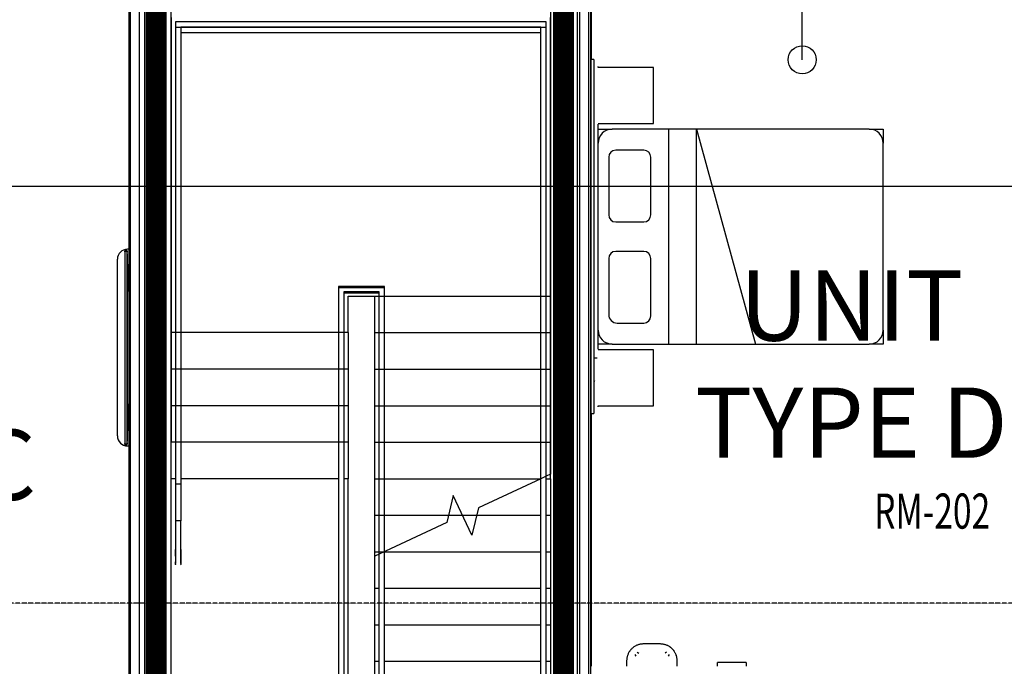
# Model space of a CAD drawing. Extents: x -6550 to 54150, y -7366 to 70929.
# Drawn here: x 40479 to 47489, y 62032 to 66636 of the extents above; entities that cross this region are included whole.
import ezdxf

# ---------------------------------------------------------------- set-up
doc = ezdxf.new("R2010")
doc.units = 0
doc.linetypes.add('EDG-DASH-3', pattern=[4.5, 3, -1.5])
doc.linetypes.add('X-2499-2F$0$EDG-1DOT-2', pattern=[5, 2, -1.4, 0.2, -1.4])
for name, color, linetype in [('ARE-GEN', 7, 'EDG-DASH-3'), ('NOT-50TXT', 6, 'CONTINUOUS'), ('POW-CIRC', 6, 'CONTINUOUS'), ('X-2499-2F$0$A-AREA-IDEN', 31, 'CONTINUOUS'), ('X-2499-2F$0$A-FLOR', 11, 'CONTINUOUS'), ('X-2499-2F$0$A-FLOR-HRAL', 11, 'CONTINUOUS'), ('X-2499-2F$0$A-FLOR-HRAL-MBND', 11, 'CONTINUOUS'), ('X-2499-2F$0$A-FLOR-OTLN', 11, 'CONTINUOUS'), ('X-2499-2F$0$A-GENM', 11, 'CONTINUOUS'), ('X-2499-2F$0$A-GENM-1', 11, 'CONTINUOUS'), ('X-2499-2F$0$A-GENM-2', 11, 'CONTINUOUS'), ('X-2499-2F$0$A-WALL', 8, 'CONTINUOUS'), ('X-2499-2F$0$A-WALL-2', 8, 'CONTINUOUS'), ('X-2499-2F$0$I-FURN', 11, 'CONTINUOUS'), ('X-2499-2F$0$Q-SPCQ', 11, 'CONTINUOUS'), ('X-2499-2F$0$S-GRID-1', 133, 'X-2499-2F$0$EDG-1DOT-2'), ('X-2499-2F$0$S-STRS', 11, 'CONTINUOUS'), ('X-2499-2F$0$S-STRS-1', 11, 'CONTINUOUS'), ('X-2499-2F$0$S-STRS-MBND', 11, 'CONTINUOUS'), ('X-2499-2F$0$S-STRS-MBND-1', 11, 'CONTINUOUS'), ('X-XREF', 7, 'CONTINUOUS')]:
    doc.layers.add(name, color=color, linetype=linetype)
doc.styles.add('EDG-XBOLD', font='arialbd.ttf')
doc.styles.add('X-2499-2F$0$EDG', font='edg.shx', dxfattribs={"width": 0.9})

# ---------------------------------------------------------------- blocks, each defined once
blk = doc.blocks.new('X-2499-2F')
at = {"layer": 'X-2499-2F$0$A-FLOR'}
for p, q in [((44547.1, 17739), (44547.1, 16351)), ((44547.1, 13831), (44547.1, 12032)), ((41588.1, 13367.6), (41557.1, 13367.6)), ((42748.1, 13367.6), (41626.2, 13367.6)), ((42817.1, 13367.6), (42786.2, 13367.6)), ((42817.1, 11287.6), (42817.1, 13367.6))]:
    blk.add_line(p, q, dxfattribs=at)
at = {"layer": 'X-2499-2F$0$A-FLOR-HRAL'}
for p, q in [((41588.1, 16620), (41588.1, 14667.6)), ((44226.2, 16620), (41588.1, 16620)), ((44226.2, 14667.6), (44226.2, 16620)), ((41626.2, 16581.9), (41626.2, 14667.6)), ((44188.1, 16581.9), (41626.2, 16581.9)), ((44188.1, 14667.6), (44188.1, 16581.9)), ((42748.1, 14726.6), (42748.1, 14677.6)), ((43076.2, 14726.6), (42748.1, 14726.6)), ((43076.2, 14657.6), (43076.2, 14726.6)), ((41588.1, 14667.6), (41588.1, 14407.6)), ((41626.2, 14667.6), (41626.2, 14407.6)), ((42748.1, 14677.6), (42748.1, 14147.6)), ((42786.2, 14688.5), (42786.2, 14677.6)), ((43038.1, 14688.5), (42786.2, 14688.5)), ((42786.2, 14677.6), (42786.2, 14147.6)), ((43038.1, 14657.6), (43038.1, 14688.5)), ((43038.1, 12830.6), (43038.1, 14657.6)), ((43076.2, 12848.3), (43076.2, 14657.6)), ((44188.1, 13366.8), (44188.1, 14667.6)), ((44226.2, 13384.6), (44226.2, 14667.6)), ((41588.1, 14407.6), (41588.1, 13367.6)), ((41626.2, 14407.6), (41626.2, 13367.6)), ((42748.1, 14147.6), (42748.1, 13367.6)), ((42786.2, 14147.6), (42786.2, 13367.6)), ((41588.1, 13367.6), (41588.1, 13067.6)), ((41626.2, 13367.6), (41626.2, 13067.6)), ((42748.1, 13367.6), (42748.1, 11182)), ((42786.2, 13367.6), (42786.2, 11220.1)), ((44226.2, 13384.6), (44188.1, 13366.8)), ((44188.1, 11027.6), (44188.1, 13366.8)), ((44226.2, 11027.6), (44226.2, 13384.6)), ((41626.2, 13067.6), (41588.1, 13067.6)), ((41588.1, 13067.6), (41588.1, 12864.4)), ((41626.2, 12864.4), (41626.2, 13067.6)), ((41588.1, 12864.4), (41588.1, 12860.3)), ((41588.1, 12859.2), (41588.1, 12863.3)), ((41588.1, 12860.3), (41588.1, 12856.3)), ((41588.1, 12855.2), (41588.1, 12859.2)), ((41588.1, 12856.3), (41588.1, 12852.2)), ((41588.1, 12851.1), (41588.1, 12855.2)), ((41588.1, 12852.2), (41588.1, 12848.2)), ((41588.1, 12847.1), (41588.1, 12851.1)), ((41588.1, 12848.2), (41588.1, 12844.2)), ((41588.1, 12843.1), (41588.1, 12847.1)), ((41588.1, 12844.2), (41588.1, 12840.2)), ((41588.1, 12839.2), (41588.1, 12843.1)), ((41588.1, 12840.2), (41588.1, 12836.3)), ((41588.1, 12835.3), (41588.1, 12839.2)), ((41588.1, 12836.3), (41588.1, 12832.4)), ((41588.1, 12831.4), (41588.1, 12835.3)), ((41588.1, 12832.4), (41588.1, 12828.6)), ((41588.1, 12827.6), (41588.1, 12831.4)), ((41626.2, 12864.4), (41626.2, 12860.3)), ((41626.2, 12863.3), (41626.2, 12864.4)), ((41626.2, 12859.2), (41626.2, 12863.3)), ((41626.2, 12860.3), (41626.2, 12856.3)), ((41626.2, 12855.2), (41626.2, 12859.2)), ((41626.2, 12856.3), (41626.2, 12852.2)), ((41626.2, 12851.1), (41626.2, 12855.2)), ((41626.2, 12852.2), (41626.2, 12848.2)), ((41626.2, 12847.1), (41626.2, 12851.1)), ((41626.2, 12848.2), (41626.2, 12844.2)), ((41626.2, 12843.1), (41626.2, 12847.1)), ((41626.2, 12844.2), (41626.2, 12840.2)), ((41626.2, 12839.2), (41626.2, 12843.1)), ((41626.2, 12840.2), (41626.2, 12836.3)), ((41626.2, 12835.3), (41626.2, 12839.2)), ((41626.2, 12836.3), (41626.2, 12832.4)), ((41626.2, 12831.4), (41626.2, 12835.3)), ((41626.2, 12832.4), (41626.2, 12828.6)), ((41626.2, 12827.6), (41626.2, 12831.4)), ((43076.2, 12848.3), (43038.1, 12830.6)), ((43038.1, 11287.6), (43038.1, 12830.6)), ((43076.2, 11287.6), (43076.2, 12848.3)), ((41588.1, 12828.6), (41588.1, 12824.8)), ((41588.1, 12823.8), (41588.1, 12827.6)), ((41588.1, 12824.8), (41588.1, 12821.1)), ((41588.1, 12820.1), (41588.1, 12823.8)), ((41588.1, 12821.1), (41588.1, 12817.5)), ((41588.1, 12816.5), (41588.1, 12820.1)), ((41588.1, 12817.5), (41588.1, 12813.9)), ((41588.1, 12815), (41588.1, 12816.5)), ((41588.1, 12813.9), (41588.1, 12810.4)), ((41588.1, 12810.4), (41588.1, 12807)), ((41588.1, 12807), (41588.1, 12803.7)), ((41588.1, 12803.7), (41588.1, 12800.5)), ((41588.1, 12800.5), (41588.1, 12797.4)), ((41588.1, 12797.4), (41588.1, 12794.4)), ((41588.1, 12794.4), (41588.1, 12791.5)), ((41588.1, 12791.5), (41588.1, 12788.7)), ((41588.1, 12788.7), (41588.1, 12786.1)), ((41588.1, 12786.1), (41588.1, 12783.6)), ((41588.1, 12783.6), (41588.1, 12781.2)), ((41588.1, 12781.2), (41588.1, 12778.9)), ((41588.1, 12778.9), (41588.1, 12776.8)), ((41588.1, 12776.8), (41588.1, 12774.8)), ((41588.1, 12774.3), (41588.1, 12775.6)), ((41588.1, 12774.8), (41588.1, 12772.9)), ((41588.1, 12772.5), (41588.1, 12774.3)), ((41588.1, 12772.9), (41588.1, 12771.2)), ((41588.1, 12770.8), (41588.1, 12772.5)), ((41588.1, 12771.2), (41588.1, 12769.7)), ((41588.1, 12769.3), (41588.1, 12770.8)), ((41588.1, 12769.7), (41588.1, 12768.3)), ((41588.1, 12767.9), (41588.1, 12769.3)), ((41588.1, 12768.3), (41588.1, 12767.1)), ((41588.1, 12766.7), (41588.1, 12767.9)), ((41588.1, 12767.1), (41588.1, 12766)), ((41588.1, 12765.7), (41588.1, 12766.7)), ((41588.1, 12766), (41588.1, 12765)), ((41588.1, 12764.8), (41588.1, 12765.7)), ((41588.1, 12765), (41588.1, 12764.3)), ((41588.1, 12764.1), (41588.1, 12764.8)), ((41588.1, 12764.3), (41588.1, 12763.7)), ((41588.1, 12763.5), (41588.1, 12764.1)), ((41588.1, 12763.7), (41588.1, 12763.2)), ((41588.1, 12763.1), (41588.1, 12763.5)), ((41588.1, 12763.2), (41588.1, 12762.9)), ((41588.1, 12762.9), (41588.1, 12763.1)), ((41588.1, 12762.8), (41588.1, 12762.9)), ((41588.1, 12762.9), (41588.1, 12762.8)), ((41588.1, 12762.6), (41588.1, 12762.8)), ((41588.1, 12762.8), (41588.1, 12762.8)), ((41588.1, 12761.8), (41588.1, 12762.6)), ((41588.1, 12761.1), (41588.1, 12761.8)), ((41588.2, 12760.3), (41588.1, 12761.1)), ((41588.3, 12759.6), (41588.2, 12760.3)), ((41588.5, 12758.8), (41588.3, 12759.6)), ((41625.8, 12759), (41625.6, 12758.3)), ((41625.9, 12759.8), (41625.8, 12759)), ((41626, 12760.5), (41625.9, 12759.8)), ((41626.1, 12761.3), (41626, 12760.5)), ((41626.2, 12762.8), (41626.1, 12762)), ((41626.1, 12762), (41626.1, 12761.3)), ((41626.2, 12828.6), (41626.2, 12824.8)), ((41626.2, 12823.8), (41626.2, 12827.6)), ((41626.2, 12824.8), (41626.2, 12821.1)), ((41626.2, 12820.1), (41626.2, 12823.8)), ((41626.2, 12821.1), (41626.2, 12817.5)), ((41626.2, 12816.5), (41626.2, 12820.1)), ((41626.2, 12817.5), (41626.2, 12813.9)), ((41626.2, 12813), (41626.2, 12816.5)), ((41626.2, 12813.9), (41626.2, 12810.4)), ((41626.2, 12809.5), (41626.2, 12813)), ((41626.2, 12810.4), (41626.2, 12807)), ((41626.2, 12806.1), (41626.2, 12809.5)), ((41626.2, 12807), (41626.2, 12803.7)), ((41626.2, 12802.8), (41626.2, 12806.1)), ((41626.2, 12799.7), (41626.2, 12802.8)), ((41626.2, 12802.7), (41626.2, 12800.5)), ((41626.2, 12800.5), (41626.2, 12797.4)), ((41626.2, 12796.6), (41626.2, 12799.7)), ((41626.2, 12797.4), (41626.2, 12794.4)), ((41626.2, 12793.6), (41626.2, 12796.6)), ((41626.2, 12794.4), (41626.2, 12791.5)), ((41626.2, 12790.7), (41626.2, 12793.6)), ((41626.2, 12791.5), (41626.2, 12788.7)), ((41626.2, 12788), (41626.2, 12790.7)), ((41626.2, 12788.7), (41626.2, 12786.1)), ((41626.2, 12785.4), (41626.2, 12788)), ((41626.2, 12786.1), (41626.2, 12783.6)), ((41626.2, 12782.9), (41626.2, 12785.4)), ((41626.2, 12783.6), (41626.2, 12781.2)), ((41626.2, 12780.5), (41626.2, 12782.9)), ((41626.2, 12781.2), (41626.2, 12778.9)), ((41626.2, 12778.3), (41626.2, 12780.5)), ((41626.2, 12778.9), (41626.2, 12776.8)), ((41626.2, 12776.2), (41626.2, 12778.3)), ((41626.2, 12776.8), (41626.2, 12774.8)), ((41626.2, 12774.3), (41626.2, 12776.2)), ((41626.2, 12774.8), (41626.2, 12772.9)), ((41626.2, 12772.5), (41626.2, 12774.3)), ((41626.2, 12772.9), (41626.2, 12771.2)), ((41626.2, 12770.8), (41626.2, 12772.5)), ((41626.2, 12771.2), (41626.2, 12769.7)), ((41626.2, 12769.3), (41626.2, 12770.8)), ((41626.2, 12769.7), (41626.2, 12768.3)), ((41626.2, 12767.9), (41626.2, 12769.3)), ((41626.2, 12768.3), (41626.2, 12767.1)), ((41626.2, 12766.7), (41626.2, 12767.9)), ((41626.2, 12767.1), (41626.2, 12766)), ((41626.2, 12765.7), (41626.2, 12766.7)), ((41626.2, 12766), (41626.2, 12765)), ((41626.2, 12764.8), (41626.2, 12765.7)), ((41626.2, 12765), (41626.2, 12764.3)), ((41626.2, 12764.1), (41626.2, 12764.8)), ((41626.2, 12764.3), (41626.2, 12763.7)), ((41626.2, 12763.5), (41626.2, 12764.1)), ((41626.2, 12763.7), (41626.2, 12763.2)), ((41626.2, 12763.1), (41626.2, 12763.5)), ((41626.2, 12763.2), (41626.2, 12762.9)), ((41626.2, 12762.9), (41626.2, 12763.1)), ((41626.2, 12762.9), (41626.2, 12762.8)), ((41626.2, 12762.8), (41626.2, 12762.9)), ((41626.2, 12762.8), (41626.2, 12762.8)), ((41588.7, 12758.1), (41588.5, 12758.8)), ((41588.9, 12757.3), (41588.7, 12758.1)), ((41589.1, 12756.6), (41588.9, 12757.3)), ((41589.4, 12755.9), (41589.1, 12756.6)), ((41589.6, 12755.2), (41589.4, 12755.9)), ((41590, 12754.5), (41589.6, 12755.2)), ((41624.4, 12754.7), (41624, 12754)), ((41624.7, 12755.4), (41624.4, 12754.7)), ((41624.9, 12756.1), (41624.7, 12755.4)), ((41625.2, 12756.8), (41624.9, 12756.1)), ((41625.4, 12757.5), (41625.2, 12756.8)), ((41625.6, 12758.3), (41625.4, 12757.5))]:
    blk.add_line(p, q, dxfattribs=at)
at = {"layer": 'X-2499-2F$0$A-FLOR-HRAL-MBND'}
for p, q in [((41588.1, 16580), (41588.1, 14667.6)), ((44226.2, 16580), (41588.1, 16580)), ((44226.2, 14667.6), (44226.2, 16580)), ((41626.2, 16541.9), (41626.2, 14667.6)), ((44188.1, 16541.9), (41626.2, 16541.9)), ((44188.1, 14667.6), (44188.1, 16541.9)), ((42748.1, 14736.6), (42748.1, 14667.6)), ((43076.2, 14736.6), (42748.1, 14736.6)), ((43076.2, 14667.6), (43076.2, 14736.6)), ((41588.1, 14667.6), (41588.1, 13627.6)), ((41626.2, 14667.6), (41626.2, 13627.6)), ((42748.1, 14667.6), (42748.1, 14147.6)), ((42786.2, 14698.5), (42786.2, 14667.6)), ((43038.1, 14698.5), (42786.2, 14698.5)), ((42786.2, 14667.6), (42786.2, 14147.6)), ((43038.1, 14667.6), (43038.1, 14698.5)), ((43038.1, 12830.6), (43038.1, 14667.6)), ((43076.2, 12848.3), (43076.2, 14667.6)), ((44188.1, 14407.6), (44188.1, 14667.6)), ((44226.2, 14407.6), (44226.2, 14667.6)), ((44188.1, 13366.8), (44188.1, 14407.6)), ((44226.2, 13384.6), (44226.2, 14407.6)), ((42748.1, 14147.6), (42748.1, 13627.6)), ((42786.2, 14147.6), (42786.2, 13627.6)), ((41588.1, 13627.6), (41588.1, 13327.6)), ((41626.2, 13627.6), (41626.2, 13327.6)), ((42748.1, 13627.6), (42748.1, 11218.5)), ((42786.2, 13627.6), (42786.2, 11256.6)), ((41626.2, 13327.6), (41588.1, 13327.6))]:
    blk.add_line(p, q, dxfattribs=at)
at = {"layer": 'X-2499-2F$0$A-FLOR-OTLN'}
for radius, start, end in [(3356.5, 24.74366, 90), (2956.5, 25.05457, 67.24016)]:
    blk.add_arc((45460.8, 15035.5), radius, start, end, dxfattribs=at)
at = {"layer": 'X-2499-2F$0$A-GENM'}
for p, q in [((44567.1, 16351), (44547.1, 16351)), ((44547.1, 15891), (44547.1, 16351)), ((44567.1, 16351), (44567.1, 15891)), ((44572, 16321), (44567.1, 16321)), ((44547.1, 14291), (44547.1, 15891)), ((44567.1, 15891), (44567.1, 14291)), ((44597.1, 14291), (44597.1, 15891)), ((44547.1, 13831), (44547.1, 14291)), ((44567.1, 14291), (44567.1, 13831)), ((44572, 14228.2), (44578.6, 14228.4)), ((44578.6, 14228.4), (44584.8, 14228.7)), ((44584.8, 14228.7), (44590.1, 14229.3)), ((44572, 14066.3), (44567.1, 14059)), ((44547.1, 13831), (44567.1, 13831)), ((44567.1, 13861), (44572, 13861))]:
    blk.add_line(p, q, dxfattribs=at)
for points in [[(44597.1, 16295.9), (44597.1, 16298.2), (44596.8, 16300.3), (44596.3, 16302.4)], [(44596.3, 13879.6), (44596.8, 13881.7), (44597.1, 13883.9), (44597.1, 13886.1)]]:
    blk.add_open_spline(points, degree=3, dxfattribs=at)
at = {"layer": 'X-2499-2F$0$A-GENM-1'}
for p, q in [((41227.2, 14983.2), (41226.2, 14984.5)), ((41226.2, 14984.5), (41226.2, 13617.5)), ((41244.2, 14947.6), (41244.2, 14981.1)), ((41255.1, 15001), (41245.2, 15001)), ((41174.4, 13671.7), (41174.4, 14930.3)), ((41227.2, 13618.8), (41226.2, 13617.5)), ((41244.2, 13620.9), (41244.2, 13654.4)), ((41245.2, 13601), (41255.1, 13601))]:
    blk.add_line(p, q, dxfattribs=at)
for centre, start, end in [((41245.2, 14930.3), 90, 180), ((41245.2, 13671.7), 180, 270)]:
    blk.add_arc(centre, 70.7, start, end, dxfattribs=at)
at = {"layer": 'X-2499-2F$0$A-GENM-2'}
for p, q in [((41234.7, 14998.4), (41226.2, 14993.5)), ((41226.2, 14993.5), (41226.2, 14984.5)), ((41226.2, 14984.5), (41227.2, 14983.2)), ((41227.2, 14987.5), (41243.2, 14987.5)), ((41227.2, 14983.2), (41227.2, 14987.5)), ((41227.2, 14987.5), (41227.2, 13614.5)), ((41243.2, 14987.5), (41227.2, 14987.5)), ((41244.2, 14989.6), (41234.7, 14998.4)), ((41243.2, 14987.5), (41243.2, 14979.4)), ((41243.2, 13614.5), (41243.2, 14987.5)), ((41243.2, 14979.4), (41244.2, 14981.1)), ((41243.2, 14967.5), (41243.2, 13634.5)), ((41265.2, 14529.8), (41243.2, 14967.5)), ((41244.2, 14981.1), (41244.2, 14989.6)), ((41265.2, 14072.2), (41265.2, 14529.8)), ((41243.2, 13634.5), (41265.2, 14072.2)), ((41227.2, 13618.8), (41226.2, 13617.5)), ((41226.2, 13617.5), (41226.2, 13608.5)), ((41226.2, 13608.5), (41234.7, 13603.6)), ((41227.2, 13614.5), (41227.2, 13618.8)), ((41243.2, 13614.5), (41227.2, 13614.5)), ((41227.2, 13614.5), (41243.2, 13614.5)), ((41234.7, 13603.6), (41244.2, 13612.4)), ((41244.2, 13620.9), (41243.2, 13622.6)), ((41243.2, 13622.6), (41243.2, 13614.5)), ((41244.2, 13612.4), (41244.2, 13620.9))]:
    blk.add_line(p, q, dxfattribs=at)
at = {"layer": 'X-2499-2F$0$A-WALL'}
for p, q in [((41268.1, 9192), (41268.1, 17802)), ((41332.1, 9192), (41332.1, 17802)), ((44467.1, 8992), (44467.1, 17802)), ((44531.1, 9394), (44531.1, 17802))]:
    blk.add_line(p, q, dxfattribs=at)
for radius, start in [(2751, 22.35734), (2701, 22.3794)]:
    blk.add_arc((45461.9, 15051), radius, start, 90.02235, dxfattribs=at)
at = {"layer": 'X-2499-2F$0$A-WALL-2'}
for p, q in [((41557.1, 9140), (41557.1, 17992)), ((44257.1, 17992), (44257.1, 13399)), ((41255.1, 17739), (41255.1, 9205)), ((44544.1, 11482), (44544.1, 17739)), ((41367.1, 17586), (41367.1, 9302.6)), ((44447.1, 17589.4), (44447.1, 9005)), ((44257.1, 13367.6), (44257.1, 9140))]:
    blk.add_line(p, q, dxfattribs=at)
for radius, start, end in [(3091, 22.22433, 90), (2981, 22.265, 90), (2941, 22.28035, 90.02235), (2688, 22.38527, 90.02235)]:
    blk.add_arc((45461.9, 15051), radius, start, end, dxfattribs=at)
at = {"layer": 'X-2499-2F$0$I-FURN'}
for p, q in [((44990.2, 16295.7), (44596.5, 16295.7)), ((44990.2, 15895.7), (44990.2, 16295.7)), ((44597.1, 15895.7), (44990.2, 15895.7)), ((44597.1, 15856), (44697.1, 15856)), ((46527.1, 15856), (44697.1, 15856)), ((45097.1, 15856), (45097.1, 14326)), ((45297.1, 15856), (45718.7, 14326)), ((45297.1, 14326), (45297.1, 15856)), ((46527.1, 15856), (46627.1, 15856)), ((46627.1, 15856), (46627.1, 15756)), ((44922.1, 15706), (44722.1, 15706)), ((46627.1, 14426), (46627.1, 15756)), ((44672.1, 15656), (44672.1, 15246)), ((44972.1, 15246), (44972.1, 15656)), ((44722.1, 15196), (44922.1, 15196)), ((44672.1, 14936), (44672.1, 14536)), ((44922.1, 14986), (44722.1, 14986)), ((44972.1, 14526), (44972.1, 14936)), ((44732.1, 14476), (44922.1, 14476)), ((46627.1, 14426), (46627.1, 14326)), ((44697.1, 14326), (44597.1, 14326)), ((44697.1, 14326), (46527.1, 14326)), ((46627.1, 14326), (46527.1, 14326)), ((44990.2, 14285.7), (44597.1, 14285.7)), ((44990.2, 13885.7), (44990.2, 14285.7)), ((44596.4, 13885.7), (44990.2, 13885.7)), ((44816.6, 12131.7), (44814.3, 12127.6)), ((44819.1, 12135.8), (44816.6, 12131.7)), ((44821.8, 12139.8), (44819.1, 12135.8)), ((44824.6, 12143.7), (44821.8, 12139.8)), ((44827.6, 12147.5), (44824.6, 12143.7)), ((44830.8, 12151.1), (44827.6, 12147.5)), ((44834, 12154.6), (44830.8, 12151.1)), ((44837.4, 12158), (44834, 12154.6)), ((44841, 12161.2), (44837.4, 12158)), ((44844.7, 12164.3), (44841, 12161.2)), ((44848.5, 12167.3), (44844.7, 12164.3)), ((44852.4, 12170), (44848.5, 12167.3)), ((44856.4, 12172.7), (44852.4, 12170)), ((44860.5, 12175.1), (44856.4, 12172.7)), ((44864.7, 12177.4), (44860.5, 12175.1)), ((44869, 12179.6), (44864.7, 12177.4)), ((44873.4, 12181.5), (44869, 12179.6)), ((44877.8, 12183.3), (44873.4, 12181.5)), ((44875.6, 12133.4), (44885.9, 12126.1)), ((44882.4, 12184.9), (44877.8, 12183.3)), ((44887, 12186.3), (44882.4, 12184.9)), ((44891.6, 12187.6), (44887, 12186.3)), ((44896.3, 12188.6), (44891.6, 12187.6)), ((44901, 12189.5), (44896.3, 12188.6)), ((44905.7, 12190.1), (44901, 12189.5)), ((44910.5, 12190.6), (44905.7, 12190.1)), ((44915.3, 12190.9), (44910.5, 12190.6)), ((44920.1, 12191), (44915.3, 12190.9)), ((45040.1, 12191), (44920.1, 12191)), ((45041.4, 12191), (45040.1, 12191)), ((45046.2, 12190.8), (45041.4, 12191)), ((45051, 12190.5), (45046.2, 12190.8)), ((45055.8, 12190), (45051, 12190.5)), ((45060.5, 12189.3), (45055.8, 12190)), ((45065.2, 12188.3), (45060.5, 12189.3)), ((45069.9, 12187.2), (45065.2, 12188.3)), ((45074.5, 12186), (45069.9, 12187.2)), ((45084.7, 12133.4), (45074.3, 12126.1)), ((45079.1, 12184.5), (45074.5, 12186)), ((45083.6, 12182.8), (45079.1, 12184.5)), ((45088, 12181), (45083.6, 12182.8)), ((45092.4, 12179), (45088, 12181)), ((45096.7, 12176.8), (45092.4, 12179)), ((45100.9, 12174.5), (45096.7, 12176.8)), ((45105, 12172), (45100.9, 12174.5)), ((45108.9, 12169.3), (45105, 12172)), ((45112.8, 12166.5), (45108.9, 12169.3)), ((45116.6, 12163.5), (45112.8, 12166.5)), ((45120.2, 12160.4), (45116.6, 12163.5)), ((45123.7, 12157.1), (45120.2, 12160.4)), ((45127.1, 12153.7), (45123.7, 12157.1)), ((45130.3, 12150.1), (45127.1, 12153.7)), ((45133.4, 12146.5), (45130.3, 12150.1)), ((45136.4, 12142.7), (45133.4, 12146.5)), ((45139.2, 12138.8), (45136.4, 12142.7)), ((45141.8, 12134.7), (45139.2, 12138.8)), ((45144.3, 12130.6), (45141.8, 12134.7)), ((45146.6, 12126.4), (45144.3, 12130.6)), ((44800.3, 12077.1), (44800.1, 12072.3)), ((44800.1, 12072.3), (44800.1, 12071)), ((44800.1, 12071), (44800.1, 12032)), ((44800.6, 12081.9), (44800.3, 12077.1)), ((44801.1, 12086.7), (44800.6, 12081.9)), ((44801.9, 12091.4), (44801.1, 12086.7)), ((44802.8, 12096.1), (44801.9, 12091.4)), ((44803.9, 12100.8), (44802.8, 12096.1)), ((44805.2, 12105.4), (44803.9, 12100.8)), ((44806.6, 12110), (44805.2, 12105.4)), ((44808.3, 12114.5), (44806.6, 12110)), ((44810.1, 12118.9), (44808.3, 12114.5)), ((44812.1, 12123.3), (44810.1, 12118.9)), ((44814.3, 12127.6), (44812.1, 12123.3)), ((44857.7, 12115.5), (44865, 12105.2)), ((45102.5, 12115.5), (45095.2, 12105.2)), ((45148.7, 12122.1), (45146.6, 12126.4)), ((45150.6, 12117.7), (45148.7, 12122.1)), ((45152.4, 12113.3), (45150.6, 12117.7)), ((45154, 12108.7), (45152.4, 12113.3)), ((45155.4, 12104.2), (45154, 12108.7)), ((45156.7, 12099.5), (45155.4, 12104.2)), ((45157.7, 12094.8), (45156.7, 12099.5)), ((45158.6, 12090.1), (45157.7, 12094.8)), ((45159.3, 12085.4), (45158.6, 12090.1)), ((45159.7, 12080.6), (45159.3, 12085.4)), ((45160, 12075.8), (45159.7, 12080.6)), ((45160.1, 12071), (45160, 12075.8)), ((45160.1, 12032), (45160.1, 12071))]:
    blk.add_line(p, q, dxfattribs=at)
for centre, radius, start, end in [((44697.1, 15756), 100, 90, 180), ((46527.1, 15756), 100, 0, 90), ((44722.1, 15656), 50, 90, 180), ((44922.1, 15656), 50, 0, 90), ((44722.1, 15246), 50, 180, 270), ((44922.1, 15246), 50, 270, 0), ((44722.1, 14936), 50, 90, 180), ((44922.1, 14936), 50, 0, 90), ((44732.1, 14536), 60, 180, 270), ((44922.1, 14526), 50, 270, 0), ((44697.1, 14426), 100, 180, 270), ((46527.1, 14426), 100, 270, 0), ((44920.1, 12071), 120, 140.98627, 146.31919), ((44920.1, 12071), 120, 124.36484, 127.45534), ((44920.1, 12071), 120, 106.75538, 110.97837), ((45040.1, 12071), 120, 70.57874, 72.93727), ((45040.1, 12071), 120, 50.98627, 56.31919), ((45040.1, 12071), 120, 34.36484, 37.48738), ((44920.1, 12071), 120, 160.57874, 162.93727), ((45040.1, 12071), 120, 16.75538, 20.97837)]:
    blk.add_arc(centre, radius, start, end, dxfattribs=at)
at = {"layer": 'X-2499-2F$0$Q-SPCQ'}
for p, q in [((45650.9, 12059.2), (45447.7, 12059.2)), ((45447.7, 12032.2), (45447.7, 12059.2)), ((45650.9, 12059.2), (45447.7, 12059.2)), ((45650.9, 12059.2), (45650.9, 12032.2))]:
    blk.add_line(p, q, dxfattribs=at)
at = {"layer": 'X-2499-2F$0$S-GRID-1'}
for p, q in [((41462.1, -7365.7), (41462.1, 19811.2)), ((44352.1, -7365.7), (44352.1, 19811.2)), ((52210.2, 12482), (-811.8, 12482))]:
    blk.add_line(p, q, dxfattribs=at)
at = {"layer": 'X-2499-2F$0$S-STRS'}
for p, q in [((42817.1, 14667.6), (43007.1, 14667.6)), ((42817.1, 14407.6), (42817.1, 14667.6)), ((43007.1, 14667.6), (44188.1, 14667.6)), ((43007.1, 14407.6), (43007.1, 14667.6)), ((44226.2, 14667.6), (44257.1, 14667.6)), ((41588.1, 14407.6), (41557.1, 14407.6)), ((42817.1, 14407.6), (41626.2, 14407.6)), ((42817.1, 14407.6), (42817.1, 14147.6)), ((43007.1, 14147.6), (43007.1, 14407.6)), ((43007.1, 14407.6), (44188.1, 14407.6)), ((44226.2, 14407.6), (44257.1, 14407.6)), ((41588.1, 14147.6), (41557.1, 14147.6)), ((42748.1, 14147.6), (41626.2, 14147.6)), ((42817.1, 14147.6), (42786.2, 14147.6)), ((42817.1, 14147.6), (42817.1, 13887.6)), ((43007.1, 13887.6), (43007.1, 14147.6)), ((43007.1, 14147.6), (44188.1, 14147.6)), ((44226.2, 14147.6), (44257.1, 14147.6)), ((41588.1, 13887.6), (41557.1, 13887.6)), ((42748.1, 13887.6), (41626.2, 13887.6)), ((42817.1, 13887.6), (42786.2, 13887.6)), ((42817.1, 13887.6), (42817.1, 13627.6)), ((43007.1, 13627.6), (43007.1, 13887.6)), ((43007.1, 13887.6), (44188.1, 13887.6)), ((44226.2, 13887.6), (44257.1, 13887.6)), ((41588.1, 13627.6), (41557.1, 13627.6)), ((42748.1, 13627.6), (41626.2, 13627.6)), ((42817.1, 13627.6), (42786.2, 13627.6)), ((42817.1, 13627.6), (42817.1, 13367.6)), ((43007.1, 13367.6), (43007.1, 13627.6)), ((43007.1, 13627.6), (44188.1, 13627.6)), ((44226.2, 13627.6), (44257.1, 13627.6)), ((44257.1, 13367.6), (44257.1, 13399)), ((41588.1, 13367.6), (41557.1, 13367.6)), ((42748.1, 13367.6), (41626.2, 13367.6)), ((42817.1, 13367.6), (42786.2, 13367.6)), ((43007.1, 13107.6), (43007.1, 13367.6)), ((43007.1, 13367.6), (44188.1, 13367.6)), ((44226.2, 13367.6), (44257.1, 13367.6)), ((43007.1, 12847.6), (43007.1, 13107.6)), ((43007.1, 13107.6), (43531.7, 13107.6)), ((43531.7, 13107.6), (43632.1, 13107.6)), ((43632.1, 13107.6), (43732.6, 13107.6)), ((43732.6, 13107.6), (44188.1, 13107.6)), ((44226.2, 13107.6), (44257.1, 13107.6)), ((43007.1, 12816.1), (43007.1, 12847.6)), ((43007.1, 12847.6), (43074.5, 12847.6)), ((43076.2, 12847.6), (44188.1, 12847.6)), ((44226.2, 12847.6), (44257.1, 12847.6)), ((43007.1, 12587.6), (43007.1, 12816.1)), ((43007.1, 12327.6), (43007.1, 12587.6)), ((43007.1, 12587.6), (43038.1, 12587.6)), ((43076.2, 12587.6), (44188.1, 12587.6)), ((44226.2, 12587.6), (44257.1, 12587.6)), ((43007.1, 12067.6), (43007.1, 12327.6)), ((43007.1, 12327.6), (43038.1, 12327.6)), ((43076.2, 12327.6), (44188.1, 12327.6)), ((44226.2, 12327.6), (44257.1, 12327.6)), ((43007.1, 11807.6), (43007.1, 12067.6)), ((43007.1, 12067.6), (43038.1, 12067.6)), ((43076.2, 12067.6), (44188.1, 12067.6)), ((44226.2, 12067.6), (44257.1, 12067.6))]:
    blk.add_line(p, q, dxfattribs=at)
at = {"layer": 'X-2499-2F$0$S-STRS-1'}
for p, q in [((43007.1, 14667.6), (44188.1, 14667.6)), ((44226.2, 14667.6), (44257.1, 14667.6)), ((41588.1, 14407.6), (41557.1, 14407.6)), ((42817.1, 14407.6), (41626.2, 14407.6)), ((43007.1, 14407.6), (44188.1, 14407.6)), ((44226.2, 14407.6), (44257.1, 14407.6)), ((41588.1, 14147.6), (41557.1, 14147.6)), ((42748.1, 14147.6), (41626.2, 14147.6)), ((42817.1, 14147.6), (42786.2, 14147.6)), ((43007.1, 14147.6), (44188.1, 14147.6)), ((44226.2, 14147.6), (44257.1, 14147.6)), ((41588.1, 13887.6), (41557.1, 13887.6)), ((42748.1, 13887.6), (41626.2, 13887.6)), ((42817.1, 13887.6), (42786.2, 13887.6)), ((43007.1, 13887.6), (44188.1, 13887.6)), ((44226.2, 13887.6), (44257.1, 13887.6)), ((41588.1, 13627.6), (41557.1, 13627.6)), ((42748.1, 13627.6), (41626.2, 13627.6)), ((42817.1, 13627.6), (42786.2, 13627.6)), ((43007.1, 13627.6), (44188.1, 13627.6)), ((44226.2, 13627.6), (44257.1, 13627.6)), ((43007.1, 13367.6), (44188.1, 13367.6)), ((44226.2, 13367.6), (44257.1, 13367.6)), ((43007.1, 13107.6), (43531.7, 13107.6)), ((43531.7, 13107.6), (43632.1, 13107.6)), ((43632.1, 13107.6), (43732.6, 13107.6)), ((43732.6, 13107.6), (44188.1, 13107.6)), ((44226.2, 13107.6), (44257.1, 13107.6)), ((43007.1, 12847.6), (43074.5, 12847.6)), ((43076.2, 12847.6), (44188.1, 12847.6)), ((44226.2, 12847.6), (44257.1, 12847.6)), ((43007.1, 12587.6), (43038.1, 12587.6)), ((43076.2, 12587.6), (44188.1, 12587.6)), ((44226.2, 12587.6), (44257.1, 12587.6)), ((43007.1, 12327.6), (43038.1, 12327.6)), ((43076.2, 12327.6), (44188.1, 12327.6)), ((44226.2, 12327.6), (44257.1, 12327.6)), ((43007.1, 12067.6), (43038.1, 12067.6)), ((43076.2, 12067.6), (44188.1, 12067.6)), ((44226.2, 12067.6), (44257.1, 12067.6))]:
    blk.add_line(p, q, dxfattribs=at)
at = {"layer": 'X-2499-2F$0$S-STRS-MBND'}
for p, q in [((41557.1, 16651), (41557.1, 14407.6)), ((44257.1, 14667.6), (44257.1, 16651)), ((42817.1, 14667.6), (43007.1, 14667.6)), ((42817.1, 14407.6), (42817.1, 14667.6)), ((43007.1, 14667.6), (44257.1, 14667.6)), ((43007.1, 12816.1), (43007.1, 14667.6)), ((43007.1, 14667.6), (44257.1, 14667.6)), ((44257.1, 13399), (44257.1, 14667.6)), ((42817.1, 14407.6), (41557.1, 14407.6)), ((41557.1, 14407.6), (41557.1, 13627.6)), ((42817.1, 14407.6), (41557.1, 14407.6)), ((42817.1, 14407.6), (42817.1, 13627.6)), ((43007.1, 14407.6), (44257.1, 14407.6)), ((43007.1, 14407.6), (44257.1, 14407.6)), ((42817.1, 14147.6), (41557.1, 14147.6)), ((42817.1, 14147.6), (41557.1, 14147.6)), ((43007.1, 14147.6), (44257.1, 14147.6)), ((43007.1, 14147.6), (44257.1, 14147.6)), ((42817.1, 13887.6), (41557.1, 13887.6)), ((42817.1, 13887.6), (41557.1, 13887.6)), ((43007.1, 13887.6), (44257.1, 13887.6)), ((43007.1, 13887.6), (44257.1, 13887.6)), ((42817.1, 13627.6), (41557.1, 13627.6)), ((43007.1, 13627.6), (44257.1, 13627.6)), ((43007.1, 13627.6), (44257.1, 13627.6)), ((43007.1, 13367.6), (44189.7, 13367.6)), ((43007.1, 13367.6), (44189.7, 13367.6)), ((43007.1, 13107.6), (43531.7, 13107.6)), ((43007.1, 13107.6), (43531.7, 13107.6)), ((43632.1, 13107.6), (43732.6, 13107.6)), ((43632.1, 13107.6), (43732.6, 13107.6)), ((43007.1, 12847.6), (43074.5, 12847.6)), ((43007.1, 12847.6), (43074.5, 12847.6))]:
    blk.add_line(p, q, dxfattribs=at)
at = {"layer": 'X-2499-2F$0$S-STRS-MBND-1'}
for p, q in [((44257.1, 13399), (44226.2, 13384.6)), ((44188.1, 13366.8), (43745.4, 13160.4)), ((43566.1, 13249.2), (43518.8, 13054.8)), ((43698.1, 12966), (43566.1, 13249.2)), ((43745.4, 13160.4), (43698.1, 12966)), ((43518.8, 13054.8), (43007.1, 12816.1))]:
    blk.add_line(p, q, dxfattribs=at)
at = {"layer": 'X-2499-2F$0$A-AREA-IDEN', "style": 'X-2499-2F$0$EDG', "width": 0.7}
blk.add_text('RM-202', height=250, dxfattribs=at).set_placement((46562.4, 13012.2))

msp = doc.modelspace()

# ---------------------------------------------------------------- linework, layer by layer
at = {"layer": 'ARE-GEN', "const_width": 150}
for points in [[(34200, 67900), (34200, 59150), (35550, 59150), (35550, 58950), (36600, 58950), (36600, 59350), (38950, 59350), (38950, 58950), (40050, 58950), (40050, 59150), (41450, 59150), (41450, 67900)], [(44350, 59350), (44350, 67900)]]:
    msp.add_lwpolyline(points, dxfattribs=at)
msp.add_lwpolyline([(48000, 59150), (48000, 59800), (50150, 60550), (48050, 66200, 0.324155), (45500, 67900), (44350, 67900)], format="xyb", dxfattribs=at)
at = {"layer": 'POW-CIRC'}
for points in [[(46050, 66350), (46050, 70050), (46650, 70050)], [(39000, 66350), (39000, 65450), (51150, 65450)]]:
    msp.add_lwpolyline(points, dxfattribs=at)
msp.add_circle((46050, 66350), 100, dxfattribs=at)

# ---------------------------------------------------------------- block references
at = {"layer": 'X-XREF'}
msp.add_blockref('X-2499-2F', (0, 50000), dxfattribs=at)

# ---------------------------------------------------------------- texts
at = {"layer": 'NOT-50TXT', "char_height": 500, "attachment_point": 5, "style": 'EDG-XBOLD'}
for s, insert in [('UNIT TYPE D', (46400, 64183.2)), ('UNIT TYPE C', (39500, 63883.2))]:
    msp.add_mtext_dynamic_manual_height_columns(s, width=2750, gutter_width=2500, heights=[0], dxfattribs=dict(at, insert=insert))

doc.saveas('drawing.dxf')
